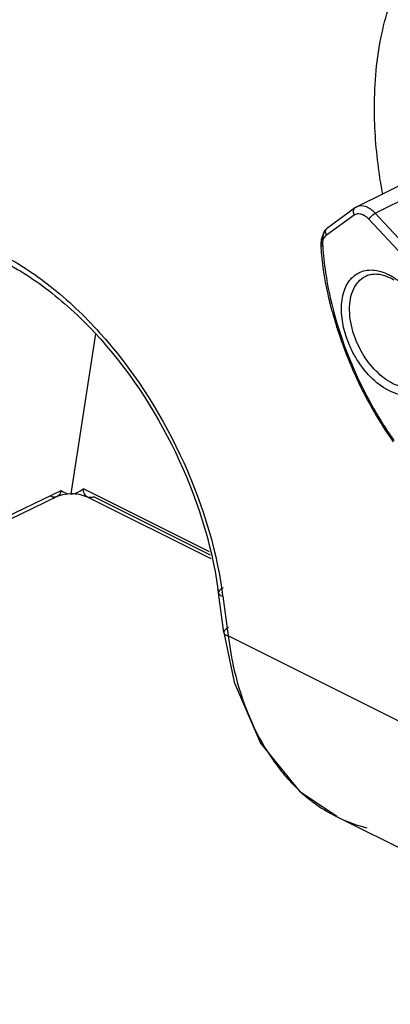
# Model space of a CAD drawing. Units: inches. Extents: x 0 to 17, y 0 to 11.
# Drawn here: x 14.9 to 15, y 5.2 to 5.6 of the extents above; entities that cross this region are included whole.
import ezdxf

# ---------------------------------------------------------------- set-up
doc = ezdxf.new("R2010")
doc.units = ezdxf.units.IN
doc.header["$LTSCALE"] = 0.935
doc.header["$MEASUREMENT"] = 0
doc.layers.get('0').update_dxf_attribs({"linetype": 'CONTINUOUS'})

msp = doc.modelspace()

# ---------------------------------------------------------------- linework, layer by layer
at = {"color": 9, "linetype": 'CONTINUOUS'}
for p, q in [((15.0632814472, 5.5427969885), (15.0182946709, 5.5203036004)), ((15.0258427298, 5.5181596162), (15.0665367632, 5.5385066329)), ((15.01879344, 5.52060648), (15.0180895555, 5.5201791976)), ((15.0178054422, 5.5174313347), (15.0071911106, 5.5097386522)), ((15.017438673, 5.5185617757), (15.0178054422, 5.5174313347)), ((15.0190163464, 5.5179170195), (15.0178054422, 5.5174313347)), ((15.0234664865, 5.5158233466), (15.0240432246, 5.5166857896)), ((15.0240432246, 5.5166857896), (15.02491299, 5.5175409237)), ((15.02491299, 5.5175409237), (15.0258427298, 5.5181596162)), ((15.0444530633, 5.4982259408), (15.0258427298, 5.5181596162)), ((15.0420768199, 5.4958896711), (15.0234664865, 5.5158233466)), ((15.0234667848, 5.494497164), (15.0262317565, 5.4949119828)), ((14.8649436764, 5.3922985698), (14.905455903, 5.4118110123)), ((14.9623056105, 5.3882716982), (14.9139741848, 5.4124374111)), ((14.9180772579, 5.4093752794), (14.9625553484, 5.3871362342)), ((14.9674554054, 5.3711809761), (14.9695033406, 5.3559323102)), ((14.9678240298, 5.3572516904), (14.9678262058, 5.357234156)), ((15.1352338944, 5.2730670333), (14.9695033406, 5.3559323102)), ((15.0110341288, 5.2866322065), (15.0120728729, 5.2861258881))]:
    msp.add_line(p, q, dxfattribs=at)
at = {"color": 6, "linetype": 'CONTINUOUS'}
for p, q in [((15.0182946709, 5.5203036004), (15.0076803392, 5.5126109179)), ((15.0180895555, 5.5201791976), (15.0188045082, 5.5205755634)), ((15.0073955418, 5.5124244581), (15.0076803392, 5.5126109179)), ((15.0063293628, 5.5087560615), (15.0071911106, 5.5097386522)), ((15.0071897334, 5.5097377365), (15.006827457, 5.5108397514)), ((15.0050491642, 5.5063293408), (15.0050495254, 5.5063228612)), ((15.0050950678, 5.5079098957), (15.0050620264, 5.5063306885)), ((14.9186279939, 5.4718867222), (14.9090960117, 5.4104447723)), ((14.9089649875, 5.4104392113), (14.9059660734, 5.4100889626)), ((14.9076488863, 5.4105928408), (14.9089652481, 5.4104397649)), ((14.9089679479, 5.4104457716), (14.9090960294, 5.4104448863)), ((14.9090960117, 5.4104447723), (14.9092241622, 5.4104549219)), ((14.9140380161, 5.4115895426), (14.9139742952, 5.4124373559)), ((14.9039126369, 5.4094379115), (14.8633938914, 5.3899223169)), ((14.9046645994, 5.4100154687), (14.9039128719, 5.4094374261)), ((14.9059660734, 5.4100889626), (14.9039194219, 5.4094237863)), ((14.915501087, 5.4092442385), (14.9132749884, 5.4100240802)), ((14.9155090974, 5.4092432193), (14.915472716, 5.4092618315)), ((14.9629053045, 5.3855451157), (14.9155090974, 5.4092432193)), ((14.9678262058, 5.357234156), (14.9657782706, 5.3724828219)), ((15.0110341288, 5.2866322065), (15.1550950779, 5.214601732))]:
    msp.add_line(p, q, dxfattribs=at)
for points in [[(15.0073842692, 5.5124428235), (15.0062491517, 5.5112479919), (15.0050950678, 5.5079098957)], [(14.9678245459, 5.3572533731), (14.9718012587, 5.3381727447), (14.9818700114, 5.3148637473), (14.9968212106, 5.2963741122), (15.0111289321, 5.286773491)]]:
    msp.add_lwpolyline(points, dxfattribs=at)
at = {"color": 9, "linetype": 'CONTINUOUS'}
for centre, radius, start, end in [((15.0194585376, 5.5148568238), 0.0030919785, 89.1705325959, 98.2221973856), ((15.1611691073, 5.5211861982), 0.1566540219, 201.569108612, 201.9306909027), ((15.1641524455, 5.5224125964), 0.1598795175, 201.9390839839, 209.5624956314), ((15.1620633852, 5.5212267569), 0.1574773544, 209.5622119943, 210.1047072324), ((15.1622282251, 5.5213168748), 0.1576651606, 210.1029924378, 212.0179378651), ((15.1594323866, 5.5195515419), 0.1543586671, 212.0125618608, 215.0303994051), ((14.8101779886, 5.3500561251), 0.1586897766, 7.649947397, 8.2180580634), ((15.0514203185, 5.3535025688), 0.0789424103, 214.2644862644, 219.3569262863), ((15.038348378, 5.3406953002), 0.0605839793, 231.9170123149, 234.8681867658), ((15.0370529547, 5.3388329613), 0.0583154398, 234.8561371342, 243.5067863255), ((15.0363271243, 5.3374501559), 0.056754129, 244.7055599987, 256.0953268225)]:
    msp.add_arc(centre, radius, start, end, dxfattribs=at)
at = {"color": 6, "linetype": 'CONTINUOUS'}
for centre, radius, start, end in [((15.1202333658, 5.5135273163), 0.1154089306, 183.5790423048, 183.9522831554), ((15.1509760598, 5.5182199609), 0.1465527607, 194.7841066941, 195.0496173401), ((15.1595940633, 5.5207530363), 0.1555330447, 195.1264190027, 201.9427625712), ((15.1644147122, 5.5226456906), 0.1607117282, 201.9264218031, 205.077480007), ((15.1662051389, 5.523487621), 0.1626902279, 205.078785047, 210.1758057612), ((15.1620751805, 5.5210044389), 0.1578717641, 210.1501341811, 215.0115106719), ((14.9050380105, 5.4244591157), 0.0149792053, 304.8992002881, 306.6247767402), ((14.8143934278, 5.3521494563), 0.1527442844, 7.64994021, 8.203536584)]:
    msp.add_arc(centre, radius, start, end, dxfattribs=at)
at = {"color": 9, "linetype": 'CONTINUOUS'}
for points, knots in [([(15.0255789029, 5.5586385669), (15.0255789029, 5.5681294802), (15.0271677658, 5.5861648959), (15.0352242426, 5.610694779), (15.0487113251, 5.6299965783), (15.061200668, 5.6384564702), (15.0677278755, 5.6412306177)], [0, 0, 0, 0, 0.2908434273, 0.5503744823, 0.7826614946, 1, 1, 1, 1]), ([(15.0287383076, 5.5255893036), (15.0282188491, 5.5283985992), (15.0264356115, 5.5393291832), (15.0255789029, 5.5504204212), (15.0255789029, 5.5586385669)], [0, 0, 0, 0, 0.2579594905, 1, 1, 1, 1]), ([(15.0180898983, 5.5201787268), (15.0177404809, 5.5199236591), (15.0174270185, 5.5193190445), (15.0174244067, 5.5187239729), (15.017438673, 5.5185617757)], [0, 0, 0, 0, 0.7265467532, 1, 1, 1, 1]), ([(15.0258427298, 5.5181596162), (15.0248325494, 5.5192416284), (15.0227391328, 5.5209677509), (15.0198085098, 5.5211104026), (15.0187938252, 5.5206057082)], [0, 0, 0, 0, 0.5663858738, 1, 1, 1, 1]), ([(15.0234664865, 5.5158233466), (15.0231692944, 5.5161416713), (15.0220704321, 5.5171716654), (15.0205862529, 5.5179339903), (15.0195032985, 5.5179484783)], [0, 0, 0, 0, 0.2867829969, 1, 1, 1, 1]), ([(14.8422876533, 5.5114305009), (14.8485895351, 5.5120836313), (14.8622412046, 5.5110179686), (14.8823974103, 5.5033839826), (14.9023204317, 5.4902717075), (14.9279011378, 5.4658183063), (14.9531601656, 5.4269002553), (14.964601836, 5.3909955105), (14.9672382161, 5.3727393809)], [0, 0, 0, 0, 0.0944091973, 0.2000341949, 0.3181675585, 0.4474274182, 0.7251380297, 1, 1, 1, 1]), ([(15.0057367929, 5.5056351429), (15.0059521153, 5.5021922576), (15.0075088091, 5.4878463872), (15.0114525305, 5.4737970238), (15.0154848103, 5.4635965447)], [0, 0, 0, 0, 0.2392546556, 1, 1, 1, 1]), ([(15.0129302076, 5.4814267201), (15.0129302076, 5.4837295139), (15.0134533276, 5.4880209911), (15.0163717652, 5.4935167795), (15.021398733, 5.4965621951), (15.0252111496, 5.4964603744), (15.0270400166, 5.496058677)], [0, 0, 0, 0, 0.2921334223, 0.5394053544, 0.7624586063, 1, 1, 1, 1]), ([(15.0208748426, 5.4646068051), (15.0191654155, 5.4675551308), (15.0166268009, 5.4736568948), (15.0155672174, 5.4827608896), (15.0174956072, 5.4906135354), (15.0214393105, 5.49387467), (15.0234667848, 5.494497164)], [0, 0, 0, 0, 0.3049468058, 0.5824406817, 0.8102263727, 1, 1, 1, 1]), ([(15.0270400166, 5.496058677), (15.0273741567, 5.4959852856), (15.0287569642, 5.4956310948), (15.0300904591, 5.4950946675), (15.0310616724, 5.4946118335)], [0, 0, 0, 0, 0.2397847438, 1, 1, 1, 1]), ([(15.0310616724, 5.4946118335), (15.0316693247, 5.494309742), (15.0341925176, 5.4928945697), (15.0364502407, 5.4910320192), (15.0380100386, 5.4894648711)], [0, 0, 0, 0, 0.234835327, 1, 1, 1, 1]), ([(15.0182515357, 5.4630319759), (15.0174096466, 5.4644840199), (15.014533606, 5.4702197612), (15.0129302076, 5.4766840955), (15.0129302076, 5.4814267201)], [0, 0, 0, 0, 0.2613975571, 1, 1, 1, 1]), ([(15.0442437152, 5.4529434943), (15.0427279134, 5.451839367), (15.0385372175, 5.4505984603), (15.0319270967, 5.4526704059), (15.0257344756, 5.4575126308), (15.0223582056, 5.4620483824), (15.0208748426, 5.4646068051)], [0, 0, 0, 0, 0.1946393528, 0.4204298132, 0.6930540885, 1, 1, 1, 1]), ([(15.043920254, 5.4501677926), (15.0422480926, 5.448965014), (15.0376398675, 5.4476245878), (15.0303851687, 5.4499163654), (15.0235873616, 5.4552405175), (15.0198804127, 5.4602225787), (15.0182515357, 5.4630319759)], [0, 0, 0, 0, 0.1946240359, 0.4205284733, 0.6931592183, 1, 1, 1, 1]), ([(14.9675188456, 5.3744369906), (14.9672488792, 5.3743020074), (14.9665063849, 5.3738855949), (14.9656987341, 5.3730694138), (14.9657775147, 5.3724827204)], [0, 0, 0, 0, 0.3376983402, 1, 1, 1, 1]), ([(14.9657775147, 5.3724827204), (14.9657962761, 5.3723430014), (14.966093458, 5.3716409808), (14.9668860864, 5.371342688), (14.9674554054, 5.3711809761)], [0, 0, 0, 0, 0.1923723615, 1, 1, 1, 1]), ([(14.9695657634, 5.3591886074), (14.9693115321, 5.3590661077), (14.9685744885, 5.3586489668), (14.9677494194, 5.3578527308), (14.9678247468, 5.3572517569)], [0, 0, 0, 0, 0.3178409715, 1, 1, 1, 1]), ([(14.9678271304, 5.357234253), (14.9678486534, 5.3570878565), (14.9681672349, 5.3563970968), (14.9689383052, 5.3560813915), (14.9695023088, 5.3559317439)], [0, 0, 0, 0, 0.2022862188, 1, 1, 1, 1]), ([(14.9695017894, 5.3559319273), (14.9700361244, 5.3514930055), (14.972887315, 5.3350762901), (14.9793037005, 5.3191345115), (14.9861785666, 5.3090568946)], [0, 0, 0, 0, 0.2682005661, 1, 1, 1, 1]), ([(14.9903812155, 5.3034412859), (14.9911866088, 5.3024606598), (14.9944320526, 5.2987058297), (14.9980721947, 5.2952864312), (15.0009800469, 5.2930085476)], [0, 0, 0, 0, 0.2556966089, 1, 1, 1, 1])]:
    msp.add_open_spline(points, degree=3, knots=knots, dxfattribs=at)
at = {"color": 6, "linetype": 'CONTINUOUS'}
for points, knots in [([(15.0076794673, 5.5126099623), (15.0073478944, 5.5123844396), (15.0060788097, 5.5110915409), (15.0056460588, 5.5091629283), (15.0057048426, 5.5077850693)], [0, 0, 0, 0, 0.2252667116, 1, 1, 1, 1]), ([(15.006827457, 5.5108397514), (15.0068171441, 5.5109973873), (15.0068308843, 5.5115672686), (15.0070605546, 5.5121760552), (15.0073823536, 5.5124412485)], [0, 0, 0, 0, 0.2747523813, 1, 1, 1, 1]), ([(15.0057367929, 5.5056351429), (15.0057227692, 5.5059295255), (15.0057152892, 5.5069912046), (15.0059423535, 5.5080888478), (15.0063293628, 5.5087560615)], [0, 0, 0, 0, 0.2764573731, 1, 1, 1, 1]), ([(14.8434217841, 5.5071088277), (14.8490986638, 5.5081740475), (14.8618177086, 5.5080148361), (14.8810583281, 5.5016180036), (14.9005508877, 5.4895284885), (14.9260885599, 5.4659774891), (14.9514502104, 5.4276690365), (14.9629607889, 5.3920778632), (14.9655747448, 5.3739445425)], [0, 0, 0, 0, 0.0884161607, 0.1902395077, 0.3069964287, 0.436910591, 0.7195527186, 1, 1, 1, 1]), ([(15.0057281298, 5.5071346214), (15.0056231423, 5.5070901354), (15.0053074296, 5.5069296491), (15.0050513186, 5.5065753886), (15.0050620527, 5.5063300798)], [0, 0, 0, 0, 0.317113518, 1, 1, 1, 1]), ([(15.0050623718, 5.5063236274), (15.005074908, 5.5060963252), (15.0053323397, 5.5057887732), (15.0056364262, 5.5056664202), (15.0057354833, 5.5056343478)], [0, 0, 0, 0, 0.6861661528, 1, 1, 1, 1]), ([(15.009275044, 5.4808229849), (15.0087259285, 5.4829036528), (15.0067686864, 5.4910451323), (15.005527678, 5.4993660564), (15.0050989009, 5.5055726793)], [0, 0, 0, 0, 0.2569956385, 1, 1, 1, 1]), ([(15.023466252, 5.4944984207), (15.0241340841, 5.4947033851), (15.0274495958, 5.4952229684), (15.030805745, 5.49392869), (15.0330473988, 5.4925811923)], [0, 0, 0, 0, 0.210791836, 1, 1, 1, 1]), ([(14.9054559332, 5.4118110268), (14.9054261, 5.411635111), (14.9052810996, 5.4109939034), (14.9049812481, 5.4103762195), (14.9046645994, 5.4100154687)], [0, 0, 0, 0, 0.2709872182, 1, 1, 1, 1]), ([(14.9092241979, 5.4104548124), (14.9100204932, 5.4105213643), (14.9116039395, 5.4108685446), (14.9129623829, 5.4117233989), (14.9136081296, 5.4121737727)], [0, 0, 0, 0, 0.5037134373, 1, 1, 1, 1]), ([(14.9132749884, 5.4100240802), (14.912963814, 5.4100975435), (14.911631127, 5.4103600927), (14.9102670326, 5.410457877), (14.9092291306, 5.4104445402)], [0, 0, 0, 0, 0.2354899713, 1, 1, 1, 1]), ([(14.9154723814, 5.4092611737), (14.9152840362, 5.4093597006), (14.9145165954, 5.4099145178), (14.9141488273, 5.4108781326), (14.9140380161, 5.4115895426)], [0, 0, 0, 0, 0.2279340541, 1, 1, 1, 1]), ([(14.9039064484, 5.4094343199), (14.9037190687, 5.4093440677), (14.9028517945, 5.4090638726), (14.9018899312, 5.4092976567), (14.9012708009, 5.4096053941)], [0, 0, 0, 0, 0.2312518431, 1, 1, 1, 1]), ([(14.9180772444, 5.4093752862), (14.9178563409, 5.4092695569), (14.9170469603, 5.4089536072), (14.916070673, 5.4089617492), (14.9155087703, 5.4092425649)], [0, 0, 0, 0, 0.2805075282, 1, 1, 1, 1])]:
    msp.add_open_spline(points, degree=3, knots=knots, dxfattribs=at)
msp.add_open_spline([(14.905455903, 5.4118110123), (14.9061163537, 5.4112981378), (14.9068404862, 5.4108066737), (14.9076488863, 5.4105928408)], degree=3, dxfattribs=at)

doc.saveas('drawing.dxf')
